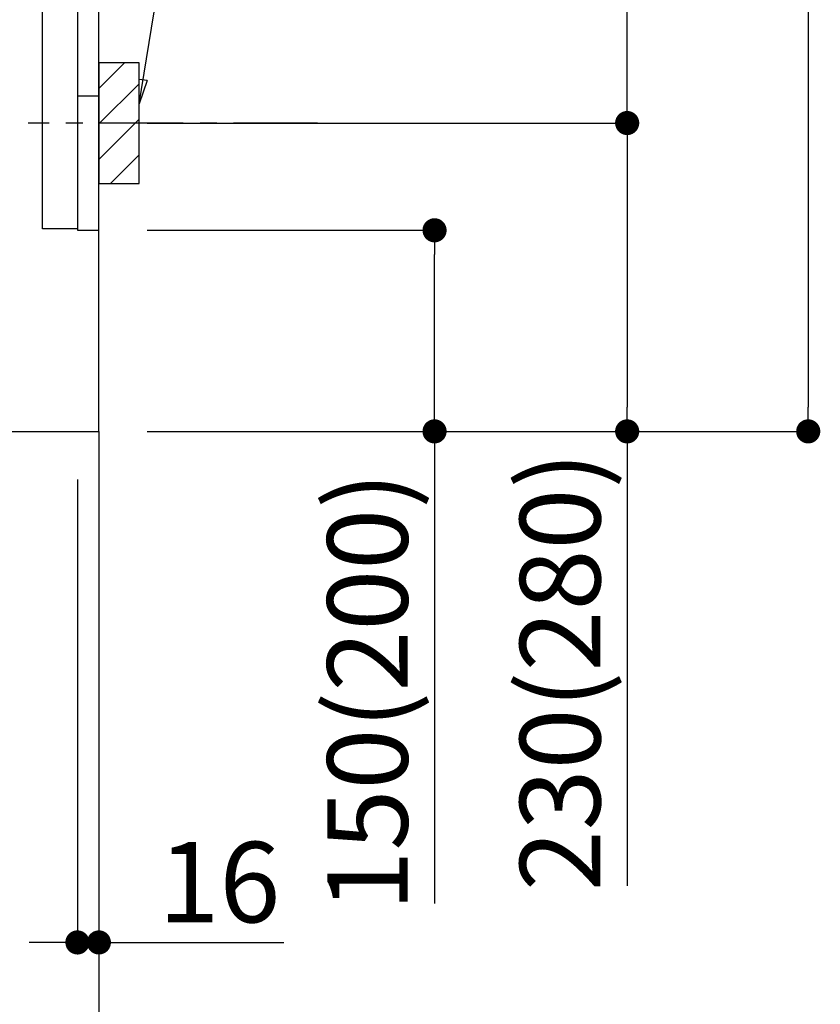
# Model space of a CAD drawing. Extents: x 84007 to 110129, y -10810 to -2410.
# Drawn here: x 106911 to 107508, y -9384 to -8650 of the extents above; entities that cross this region are included whole.
import ezdxf

# ---------------------------------------------------------------- set-up
doc = ezdxf.new("R2010")
doc.units = 0
doc.header["$LTSCALE"] = 50
doc.header["$MEASUREMENT"] = 0
doc.linetypes.add('CENTER', pattern=[2, 1.25, -0.25, 0.25, -0.25])
doc.linetypes.add('HIDDEN', pattern=[0.375, 0.25, -0.125])
doc.layers.get('0').update_dxf_attribs({"linetype": 'CONTINUOUS'})
for name, color, linetype in [('111-壁仕上', 3, 'CONTINUOUS'), ('121-キャビネット（中）', 253, 'HIDDEN'), ('150-機器', 8, 'CONTINUOUS'), ('160-文字', 254, 'CONTINUOUS'), ('166-寸法B', 11, 'CONTINUOUS'), ('180-補助', 161, 'CONTINUOUS')]:
    doc.layers.add(name, color=color, linetype=linetype)
doc.styles.add('KH001', font='txt')
doc.dimstyles.new('KH1xx030', dxfattribs={"dimscale": 30, "dimtxt": 2, "dimasz": 0.6, "dimexe": 0.3, "dimexo": 1.2, "dimgap": 0.5, "dimtad": 3, "dimdec": 1, "dimdsep": 46, "dimlunit": 6, "dimtxsty": 'KH001', "dimblk": 'DOT', "dimcen": 1, "dimdle": 1, "dimclrd": 256, "dimclre": 256, "dimclrt": 256, "dimadec": 0, "dimazin": 0, "dimtfac": 1, "dimtdec": 1, "dimtix": 1, "dimtmove": 2, "dimatfit": 3, "dimldrblk": 'CLOSEDBLANK', "dimfxl": 1, "dimtolj": 1, "dimtzin": 0, "dimlwd": -1, "dimlwe": -1, "dimarcsym": 0})

# ---------------------------------------------------------------- blocks, each defined once
blk = doc.blocks.new('_Dot')
at = {"color": 0, "linetype": 'ByBlock', "lineweight": -2}
blk.add_line((-0.5, 0), (-1, 0), dxfattribs=at)
at = {"color": 0, "linetype": 'ByBlock', "const_width": 0.5}
blk.add_lwpolyline([(-0.25, 0, 1), (0.25, 0, 1)], format="xyb", close=True, dxfattribs=at)
blk = doc.blocks.new('*D130')
at = {"layer": '166-寸法B', "transparency": 16777216}
for p, q in [((107101.77, -7486.95), (107507.9, -7486.95)), ((107498.9, -7504.95), (107498.9, -8938.95)), ((107021, -8956.95), (107507.9, -8956.95))]:
    blk.add_line(p, q, dxfattribs=at)
at = {"layer": '166-寸法B', "transparency": 16777216, "xscale": 18, "yscale": 18, "zscale": 18}
for p, rotation in [((107498.9, -7486.95), 90), ((107498.9, -8956.95), 270)]:
    blk.add_blockref('_Dot', p, dxfattribs=dict(at, rotation=rotation))
at = {"layer": '166-寸法B', "transparency": 16777216, "insert": (107448.59, -8221.95), "char_height": 60, "attachment_point": 5, "rotation": 90, "style": 'KH001'}
blk.add_mtext('\\A1;1,470(1520)', dxfattribs=at)
blk = doc.blocks.new('_ClosedBlank')
at = {"color": 0, "linetype": 'ByBlock', "lineweight": -2}
for p, q in [((-1, 0.167), (0, 0)), ((-1, 0.167), (-1, -0.167)), ((0, 0), (-1, -0.167))]:
    blk.add_line(p, q, dxfattribs=at)
blk = doc.blocks.new('*D131')
at = {"layer": '166-寸法B', "transparency": 16777216}
for p, q in [((107006, -8806.95), (107229.28, -8806.95)), ((107220.28, -8938.95), (107220.28, -8824.95)), ((107006, -8956.95), (107229.28, -8956.95)), ((107220.28, -8956.95), (107220.28, -9309.06))]:
    blk.add_line(p, q, dxfattribs=at)
at = {"layer": '166-寸法B', "transparency": 16777216, "xscale": 18, "yscale": 18, "zscale": 18}
for p, rotation in [((107220.28, -8806.95), 90), ((107220.28, -8956.95), 270)]:
    blk.add_blockref('_Dot', p, dxfattribs=dict(at, rotation=rotation))
at = {"layer": '166-寸法B', "transparency": 16777216, "insert": (107170.27, -9151.02), "char_height": 60, "attachment_point": 5, "rotation": 90, "style": 'KH001'}
blk.add_mtext('\\A1;150(200)', dxfattribs=at)
blk = doc.blocks.new('*D132')
at = {"layer": '166-寸法B', "transparency": 16777216}
for p, q in [((106954, -8992.95), (106954, -9347.13)), ((106970, -8992.95), (106970, -9347.13)), ((106936, -9338.13), (106918, -9338.13)), ((106954, -9338.13), (106970, -9338.13)), ((106970, -9338.13), (107107.91, -9338.13)), ((106988, -9338.13), (107006, -9338.13))]:
    blk.add_line(p, q, dxfattribs=at)
at = {"layer": '166-寸法B', "transparency": 16777216, "xscale": 18, "yscale": 18, "zscale": 18}
blk.add_blockref('_Dot', (106954, -9338.13), dxfattribs=at)
at = {"layer": '166-寸法B', "transparency": 16777216, "xscale": 18, "yscale": 18, "zscale": 18, "rotation": 180}
blk.add_blockref('_Dot', (106970, -9338.13), dxfattribs=at)
at = {"layer": '166-寸法B', "transparency": 16777216, "insert": (107059.88, -9293.13), "char_height": 60, "attachment_point": 5, "style": 'KH001'}
blk.add_mtext('\\A1;16', dxfattribs=at)
blk = doc.blocks.new('*D133')
at = {"layer": '166-寸法B', "transparency": 16777216}
for p, q in [((107061.08, -8186.95), (107372.9, -8186.95)), ((107363.9, -8708.95), (107363.9, -8204.95)), ((107006, -8726.95), (107372.9, -8726.95))]:
    blk.add_line(p, q, dxfattribs=at)
at = {"layer": '166-寸法B', "transparency": 16777216, "xscale": 18, "yscale": 18, "zscale": 18}
for p, rotation in [((107363.9, -8186.95), 90), ((107363.9, -8726.95), 270)]:
    blk.add_blockref('_Dot', p, dxfattribs=dict(at, rotation=rotation))
at = {"layer": '166-寸法B', "transparency": 16777216, "insert": (107318.9, -8456.95), "char_height": 60, "attachment_point": 5, "rotation": 90, "style": 'KH001'}
blk.add_mtext('\\A1;540', dxfattribs=at)
blk = doc.blocks.new('*D134')
at = {"layer": '166-寸法B', "transparency": 16777216}
for p, q in [((107006, -8726.95), (107372.9, -8726.95)), ((107363.9, -8744.95), (107363.9, -8938.95)), ((107021, -8956.95), (107372.9, -8956.95)), ((107363.9, -8956.95), (107363.9, -9295.97))]:
    blk.add_line(p, q, dxfattribs=at)
at = {"layer": '166-寸法B', "transparency": 16777216, "xscale": 18, "yscale": 18, "zscale": 18}
for p, rotation in [((107363.9, -8726.95), 90), ((107363.9, -8956.95), 270)]:
    blk.add_blockref('_Dot', p, dxfattribs=dict(at, rotation=rotation))
at = {"layer": '166-寸法B', "transparency": 16777216, "insert": (107313.89, -9135.95), "char_height": 60, "attachment_point": 5, "rotation": 90, "style": 'KH001'}
blk.add_mtext('\\A1;230(280)', dxfattribs=at)
blk = doc.blocks.new('*D136')
at = {"layer": '166-寸法B', "transparency": 16777216}
for p, q in [((106404, -8992.95), (106404, -9623.31)), ((106970, -9028.95), (106970, -9623.31)), ((106952, -9614.31), (106422, -9614.31))]:
    blk.add_line(p, q, dxfattribs=at)
at = {"layer": '166-寸法B', "transparency": 16777216, "xscale": 18, "yscale": 18, "zscale": 18, "rotation": 180}
blk.add_blockref('_Dot', (106404, -9614.31), dxfattribs=at)
at = {"layer": '166-寸法B', "transparency": 16777216, "xscale": 18, "yscale": 18, "zscale": 18}
blk.add_blockref('_Dot', (106970, -9614.31), dxfattribs=at)
at = {"layer": '166-寸法B', "transparency": 16777216, "insert": (106687, -9569.31), "char_height": 60, "attachment_point": 5, "style": 'KH001'}
blk.add_mtext('\\A1;566', dxfattribs=at)

msp = doc.modelspace()

# ---------------------------------------------------------------- hatches: boundary and pattern name
at = {"layer": '180-補助'}
h = msp.add_hatch(dxfattribs=at)
h.set_pattern_fill('ANSI31', color=256, scale=150, style=0)
h.set_pattern_definition([(45, (-347770.536, -8869.192), (-13.25825215, 13.25825215), [])])
h.paths.add_polyline_path([(106970, -8771.95), (107000, -8771.95), (107000, -8681.95), (106970, -8681.95)])

# ---------------------------------------------------------------- linework, layer by layer
at = {"layer": '111-壁仕上', "color": 253, "linetype": 'CENTER', "ltscale": 2}
msp.add_line((106970, -8956.95), (106970, -9798.71), dxfattribs=at)
at = {"layer": '111-壁仕上', "ltscale": 2}
msp.add_lwpolyline([(106154.5, -8956.95), (106970, -8956.95), (106970, -6556.95), (106154.5, -6556.95)], dxfattribs=at)
at = {"layer": '121-キャビネット（中）', "linetype": 'Continuous', "ltscale": 2}
for p, q in [((106970, -8956.95), (106970, -8806.95)), ((106423, -8956.95), (106970, -8956.95))]:
    msp.add_line(p, q, dxfattribs=at)
at = {"layer": '121-キャビネット（中）', "linetype": 'Continuous', "flags": 128}
for points in [[(106954, -8137.95), (106954, -8805.95), (106928, -8805.95), (106928, -8137.95)], [(106970, -8806.95), (106970, -8706.95), (106954, -8706.95), (106954, -8806.95)]]:
    msp.add_lwpolyline(points, close=True, dxfattribs=at)
at = {"layer": '150-機器', "color": 253, "linetype": 'Continuous'}
msp.add_lwpolyline([(106970, -8771.95), (107000, -8771.95), (107000, -8681.95), (106970, -8681.95)], close=True, dxfattribs=at)
at = {"layer": '180-補助', "linetype": 'CENTER'}
msp.add_line((107132.95, -8726.95), (106917.21, -8726.95), dxfattribs=at)

# ---------------------------------------------------------------- dimensions: what is measured, and where the dimension line sits
at = {"layer": '166-寸法B'}
for base, p1, p2, override, picture, middle in [((107498.9, -8956.95), (107065.77, -7486.95), (106985, -8956.95), {"dimpost": '(1520)'}, '*D130', (107448.59, -8221.95)), ((107363.9, -8186.95), (106970, -8726.95), (107025.08, -8186.95), {"dimpost": ''}, '*D133', (107318.9, -8456.95))]:
    dim = msp.add_linear_dim(base=base, p1=p1, p2=p2, angle=90, dimstyle='KH1xx030', override=override, dxfattribs=at)
    dim.commit()
    dim.dimension.update_dxf_attribs({"geometry": picture, "text_midpoint": middle})
for base, p1, p2, override, picture, middle in [((107363.9, -8956.95), (106970, -8726.95), (106985, -8956.95), {"dimpost": '(280)', "dimtmove": 1}, '*D134', (107378.14, -9135.95)), ((107220.28, -8806.95), (106970, -8956.95), (106970, -8806.95), {"dimpost": '(200)', "dimtmove": 1}, '*D131', (107225.98, -9151.02))]:
    dim = msp.add_linear_dim(base=base, p1=p1, p2=p2, angle=90, dimstyle='KH1xx030', override=override, dxfattribs=at)
    dim.commit()
    dim.dimension.update_dxf_attribs({"geometry": picture, "text_midpoint": middle, "dimtype": 128})
dim = msp.add_linear_dim(base=(106404, -9614.31), p1=(106970, -8992.95), p2=(106404, -8956.95), angle=180, dimstyle='KH1xx030', dxfattribs=at)
dim.commit()
dim.dimension.update_dxf_attribs({"geometry": '*D136', "text_midpoint": (106687, -9569.31)})
dim = msp.add_linear_dim(base=(106970, -9338.13), p1=(106954, -8956.95), p2=(106970, -8956.95), dimstyle='KH1xx030', override={"dimtmove": 1}, dxfattribs=at)
dim.commit()
dim.dimension.update_dxf_attribs({"geometry": '*D132', "text_midpoint": (107059.88, -9353.33), "dimtype": 128})

# ---------------------------------------------------------------- leaders
at = {"layer": '160-文字'}
msp.add_leader([(107000, -8712.61), (107119.92, -7980.55)], dimstyle='KH1xx030', override={"dimgap": 0.5, "dimtad": 1}, dxfattribs=at)

doc.saveas('drawing.dxf')
